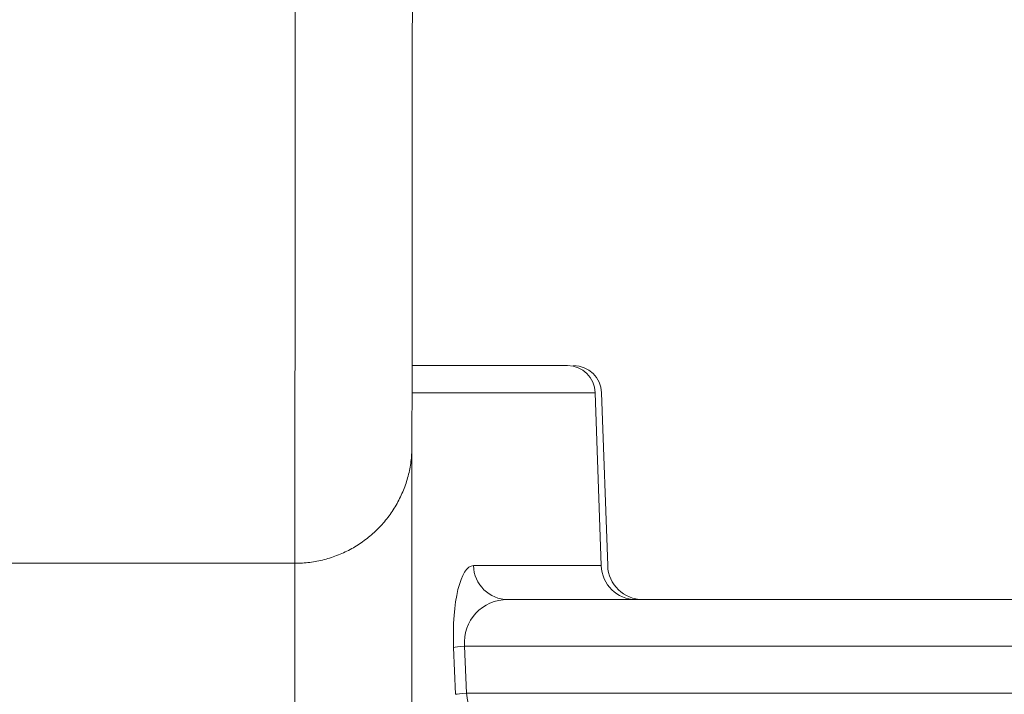
# Model space of a CAD drawing. Units: millimetres. Extents: x -346 to 14222, y -862 to 12295.
# Drawn here: x 9499 to 9920, y 4502 to 4790 of the extents above; entities that cross this region are included whole.
import ezdxf

# ---------------------------------------------------------------- set-up
doc = ezdxf.new("R2010")
doc.units = ezdxf.units.MM

msp = doc.modelspace()

# ---------------------------------------------------------------- linework, layer by layer
at = {"color": 0, "linetype": 'Continuous', "lineweight": 0}
for p, q in [((9733.265, 4642.034), (9666.811, 4642.034)), ((9666.801, 4630.453), (9745.076, 4630.453)), ((9745.076, 4630.453), (9747.619, 4556.511)), ((9747.817, 4630.453), (9750.399, 4556.511)), ((9616.738, 4557.514), (9396.738, 4557.704)), ((9747.619, 4556.511), (9693.034, 4556.511)), ((10271.251, 4542.034), (9707.797, 4542.034)), ((9684.574, 4521.511), (9685.419, 4501.511)), ((9690.086, 4502.034), (9689.242, 4522.034)), ((9689.242, 4522.034), (10284.711, 4522.034)), ((10284.711, 4502.034), (9690.086, 4502.034))]:
    msp.add_line(p, q, dxfattribs=at)
for centre, radius, start, end in [((9735.824, 4630.034), 12, 2, 90), ((9765.39, 4557.034), 15, 182, 270)]:
    msp.add_arc(centre, radius, start, end, dxfattribs=at)
at = {"color": 0, "linetype": 'Continuous', "lineweight": 0, "extrusion": (0, 0, -1)}
for centre, major_axis, ratio, start_param, end_param in [((9733.265, 4630.034), (0, 12), 0.9848078, 0, 1.5358897), ((9762.382, 4557.034), (0, -15), 0.9848078, 0, 1.5358897), ((9709.276, 4522.034), (-15.118, 14.241), 0.928808, -0.7924464, 0.7783499), ((9699.337, 4522.034), (-14.987, -0.633), 0.0383693, 0.1745554, 0.8333323), ((9700.182, 4502.034), (-14.987, -0.633), 0.0383693, 0.1745554, 0.8333323), ((9710.12, 4502.034), (-15.118, 14.241), 0.928808, -0.9954876, -0.7924464)]:
    msp.add_ellipse(centre, major_axis=major_axis, ratio=ratio, start_param=start_param, end_param=end_param, dxfattribs=at)
at = {"color": 0, "linetype": 'Continuous', "lineweight": 0}
for centre, major_axis, ratio, start_param, end_param in [((9694.512, 4521.511), (1.608, -34.997), 0.2834085, -3.1546096, -1.5838133), ((9707.797, 4557.034), (0, -15), 0.9848078, -1.5358897, 0)]:
    msp.add_ellipse(centre, major_axis=major_axis, ratio=ratio, start_param=start_param, end_param=end_param, dxfattribs=at)
for points, knots in [([(9616.738, 4557.514), (9616.738, 4557.514), (9616.738, 4557.55), (9616.738, 4557.824), (9616.739, 4558.57), (9616.74, 4559.781), (9616.742, 4561.671), (9616.744, 4564.383), (9616.748, 4569.183), (9616.754, 4575.735), (9616.763, 4587.033), (9616.777, 4602.685), (9616.795, 4623.615), (9616.815, 4646.948), (9616.838, 4673.271), (9616.864, 4703.186), (9616.892, 4735.989), (9616.921, 4770.409), (9616.952, 4805.871), (9616.983, 4842.064), (9617.015, 4878.824), (9617.058, 4928.441), (9617.112, 4991.531), (9617.167, 5054.992), (9617.21, 5105.228), (9617.242, 5142.455), (9617.274, 5179.102), (9617.305, 5215.035), (9617.335, 5250.147), (9617.374, 5295.828), (9617.412, 5339.696), (9617.448, 5381.46), (9617.474, 5411.615), (9617.499, 5440.58), (9617.523, 5468.497), (9617.547, 5495.919), (9617.578, 5532.365), (9617.618, 5578.522), (9617.667, 5635.686), (9617.718, 5694.579), (9617.77, 5754.676), (9617.822, 5815.605), (9617.871, 5871.866), (9617.915, 5922.978), (9617.954, 5968.772), (9617.993, 6014.199), (9618.034, 6060.767), (9618.063, 6095.01), (9618.084, 6118.894), (9618.095, 6131.503), (9618.111, 6150.076), (9618.126, 6168.045), (9618.14, 6184.53), (9618.15, 6195.746), (9618.158, 6205.434), (9618.166, 6214.856), (9618.174, 6223.26), (9618.18, 6230.253), (9618.184, 6235.273), (9618.187, 6238.34), (9618.187, 6239.071), (9618.187, 6239.071)], [59.1152783, 59.1152783, 59.1152783, 59.1152783, 59.2519853, 59.4690256, 59.903106, 60.3371865, 60.771267, 61.639428, 62.5075889, 64.2439108, 65.9802327, 69.4528766, 72.9255204, 76.3981642, 79.8708081, 83.3434519, 86.8160957, 90.2887395, 93.7613834, 97.2340272, 100.706671, 104.1793148, 111.1246025, 118.0698902, 121.542534, 125.0151778, 128.4878216, 131.9604655, 135.4331093, 138.9057531, 145.8510408, 149.3236846, 152.7963284, 156.2689723, 159.7416161, 163.2142599, 166.6869038, 173.6321914, 180.5774791, 187.5227667, 194.4680544, 201.413342, 208.3586297, 213.5675954, 218.7765612, 223.9855269, 229.1944927, 234.9822324, 236.1397803, 237.8761022, 239.6124242, 243.085068, 244.8213899, 246.5577118, 248.2940337, 250.0303556, 252.6348385, 255.2393214, 257.8438043, 260.4482871, 262.8407124, 262.8407124, 262.8407124, 262.8407124]), ([(9668.144, 6189.029), (9668.144, 6189.029), (9668.144, 6188.395), (9668.141, 6185.687), (9668.137, 6181.219), (9668.132, 6175.052), (9668.126, 6167.825), (9668.119, 6159.97), (9668.112, 6152.069), (9668.104, 6142.958), (9668.093, 6129.321), (9668.079, 6113.862), (9668.065, 6097.284), (9668.055, 6085.836), (9668.036, 6063.867), (9668.009, 6031.684), (9667.97, 5986.914), (9667.932, 5942.65), (9667.893, 5897.663), (9667.85, 5847.171), (9667.801, 5791.322), (9667.749, 5730.495), (9667.697, 5670.102), (9667.645, 5610.335), (9667.595, 5551.523), (9667.554, 5503.718), (9667.521, 5466.24), (9667.497, 5438.397), (9667.473, 5410.618), (9667.449, 5382.558), (9667.424, 5353.901), (9667.391, 5314.681), (9667.355, 5273.806), (9667.319, 5231.336), (9667.291, 5198.778), (9667.262, 5165.594), (9667.233, 5131.872), (9667.204, 5097.711), (9667.164, 5051.711), (9667.114, 4993.727), (9667.064, 4936.105), (9667.025, 4890.774), (9666.996, 4857.331), (9666.968, 4824.666), (9666.941, 4793.062), (9666.915, 4762.866), (9666.891, 4734.541), (9666.868, 4708.672), (9666.848, 4685.493), (9666.83, 4664.536), (9666.814, 4645.473), (9666.802, 4631.258), (9666.793, 4621.334), (9666.788, 4615.817), (9666.785, 4612.03), (9666.783, 4610.043), (9666.782, 4608.775), (9666.782, 4608.03), (9666.781, 4607.624), (9666.781, 4607.489), (9666.781, 4607.471), (9666.781, 4607.471)], [-262.8398844, -262.8398844, -262.8398844, -262.8398844, -260.4482871, -257.8438043, -255.2393214, -252.6348385, -250.0303556, -248.2940337, -246.5577118, -244.8213899, -243.085068, -239.6124242, -237.8761022, -236.1397803, -234.9822324, -229.1944927, -223.9855269, -218.7765612, -213.5675954, -208.3586297, -201.413342, -194.4680544, -187.5227667, -180.5774791, -173.6321914, -166.6869038, -163.2142599, -159.7416161, -156.2689723, -152.7963284, -149.3236846, -145.8510408, -138.9057531, -135.4331093, -131.9604655, -128.4878216, -125.0151778, -121.542534, -118.0698902, -111.1246025, -104.1793148, -100.706671, -97.2340272, -93.7613834, -90.2887395, -86.8160957, -83.3434519, -79.8708081, -76.3981642, -72.9255204, -69.4528766, -65.9802327, -64.2439108, -62.5075889, -61.639428, -60.771267, -60.3371865, -59.903106, -59.4690256, -59.2519853, -59.1147689, -59.1147689, -59.1147689, -59.1147689]), ([(9666.781, 4607.471), (9666.78, 4605.84), (9666.699, 4604.203), (9666.331, 4600.483), (9665.992, 4598.398), (9665.049, 4594.284), (9664.441, 4592.247), (9662.979, 4588.279), (9662.122, 4586.34), (9660.183, 4582.605), (9659.099, 4580.801), (9656.709, 4577.339), (9655.395, 4575.675), (9652.568, 4572.531), (9651.048, 4571.045), (9647.85, 4568.288), (9646.166, 4567.011), (9642.662, 4564.685), (9640.835, 4563.63), (9637.055, 4561.759), (9635.094, 4560.942), (9631.095, 4559.565), (9629.049, 4559.002), (9624.922, 4558.142), (9622.832, 4557.841), (9619.738, 4557.593), (9618.738, 4557.543), (9617.405, 4557.517), (9617.071, 4557.514), (9616.738, 4557.514)], [0, 0, 0, 0, 4.8996656, 4.8996656, 11.2119301, 11.2119301, 17.5627406, 17.5627406, 23.8984643, 23.8984643, 30.1876002, 30.1876002, 36.5204289, 36.5204289, 42.8717151, 42.8717151, 49.1869608, 49.1869608, 55.4909816, 55.4909816, 61.8391251, 61.8391251, 68.1789374, 68.1789374, 74.487892, 74.487892, 77.4892688, 77.4892688, 78.4893204, 78.4893204, 78.4893204, 78.4893204]), ([(9666.781, 4607.471), (9666.78, 4605.676), (9666.774, 4598.946), (9666.764, 4587.321), (9666.754, 4575.874), (9666.747, 4567.939), (9666.736, 4555.618), (9666.725, 4542.269), (9666.715, 4530.922), (9666.708, 4523.154), (9666.703, 4516.345), (9666.698, 4510.591), (9666.694, 4505.858), (9666.689, 4500.731), (9666.685, 4496.104), (9666.682, 4492.451), (9666.68, 4490.194), (9666.679, 4489.001), (9666.679, 4488.708), (9666.679, 4488.692), (9666.679, 4488.692)], [-50.2702803, -50.2702803, -50.2702803, -50.2702803, -48.6170136, -45.1443698, -44.2762088, -43.4080479, -41.6717259, -39.0672431, -37.7650016, -36.4627602, -35.1605188, -33.8582773, -32.5560359, -31.2537945, -28.6493116, -26.0448287, -23.4403458, -20.835863, -18.2313801, -17.8918255, -17.8918255, -17.8918255, -17.8918255]), ([(9616.636, 4438.735), (9616.636, 4438.735), (9616.636, 4438.753), (9616.636, 4439.059), (9616.637, 4440.33), (9616.639, 4442.776), (9616.643, 4446.852), (9616.647, 4452.255), (9616.653, 4458.628), (9616.658, 4464.78), (9616.665, 4472.512), (9616.673, 4481.752), (9616.682, 4491.994), (9616.694, 4506.108), (9616.706, 4520.848), (9616.716, 4532.299), (9616.722, 4538.962), (9616.73, 4548.011), (9616.735, 4553.854), (9616.738, 4557.198), (9616.738, 4557.514)], [17.8981245, 17.8981245, 17.8981245, 17.8981245, 18.2313801, 20.835863, 23.4403458, 26.0448287, 28.6493116, 31.2537945, 32.5560359, 33.8582773, 35.1605188, 36.4627602, 37.7650016, 39.0672431, 41.6717259, 43.4080479, 44.2762088, 45.1443698, 48.6170136, 48.9959739, 48.9959739, 48.9959739, 48.9959739])]:
    msp.add_open_spline(points, degree=3, knots=knots, dxfattribs=at)
msp.add_open_spline([(9692.713, 4534.534), (9692.713, 4534.534), (9692.712, 4534.534), (9692.712, 4534.534)], degree=3, dxfattribs=at)

doc.saveas('drawing.dxf')
